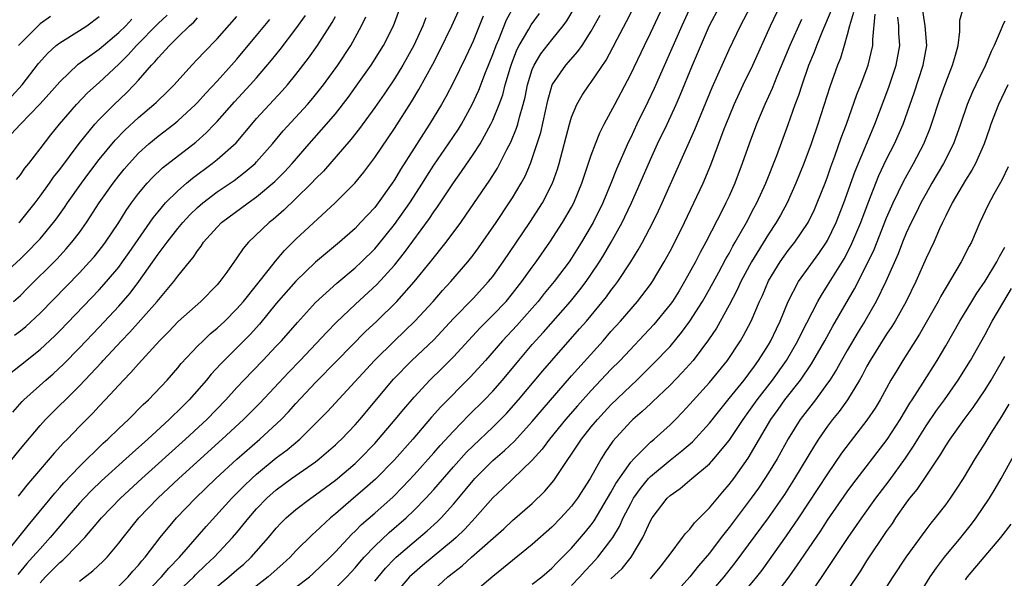
# Model space of a CAD drawing. Units: inches. Extents: x 2625000 to 2628000, y 1467000 to 1470000.
# Drawn here: x 2625655 to 2625755, y 1467337 to 1467394 of the extents above; entities that cross this region are included whole.
import ezdxf

# ---------------------------------------------------------------- set-up
doc = ezdxf.new("R2010")
doc.units = ezdxf.units.IN
doc.header["$MEASUREMENT"] = 0
doc.layers.add('LD26251467_2ft', color=182, linetype='Continuous')

msp = doc.modelspace()

# ---------------------------------------------------------------- linework, layer by layer
at = {"layer": 'LD26251467_2ft'}
for points, elevation in [([(2625691, 1467336.57), (2625692.11, 1467337.89), (2625693, 1467338.84), (2625693.17, 1467339), (2625695, 1467340.57), (2625696.33, 1467341.67), (2625697.37, 1467342.63), (2625697.74, 1467343), (2625699, 1467344.4), (2625700.19, 1467345.81), (2625701, 1467346.8), (2625701.18, 1467347), (2625703, 1467348.83), (2625704.17, 1467349.83), (2625705.19, 1467350.81), (2625707, 1467352.79), (2625708.01, 1467353.99), (2625711, 1467357.44), (2625714.2, 1467361), (2625715, 1467361.93), (2625715.96, 1467363), (2625717.7, 1467365), (2625719, 1467366.7), (2625719.21, 1467367), (2625720.41, 1467369), (2625721, 1467370.09), (2625721.47, 1467371), (2625722.46, 1467373), (2625723.43, 1467375), (2625724.36, 1467377), (2625725.15, 1467378.86), (2625726.51, 1467382.51), (2625727, 1467383.74), (2625727.52, 1467385), (2625728.43, 1467387), (2625729.4, 1467389), (2625731.22, 1467393), (2625733.21, 1467397.21)], 10498), ([(2625653, 1467347.5), (2625655, 1467350.02), (2625657, 1467352.38), (2625657.57, 1467353), (2625661, 1467356.43), (2625663.23, 1467358.77), (2625663.43, 1467359), (2625665.29, 1467361), (2625666.13, 1467361.87), (2625668.9, 1467365), (2625670.59, 1467367), (2625671, 1467367.55), (2625672.18, 1467369), (2625672.56, 1467369.44), (2625673, 1467370.13), (2625673.38, 1467370.62), (2625673.62, 1467371), (2625675, 1467372.55), (2625675.45, 1467373), (2625678.13, 1467375), (2625679, 1467375.62), (2625680.84, 1467377.16), (2625681.84, 1467378.16), (2625682.61, 1467379), (2625684.34, 1467381), (2625686.11, 1467383), (2625687, 1467384.06), (2625688.29, 1467385.71), (2625689.13, 1467386.87), (2625690.64, 1467389), (2625691.9, 1467391), (2625692.89, 1467393), (2625694.37, 1467397)], 10472), ([(2625654.02, 1467340.02), (2625655.78, 1467342.22), (2625656.44, 1467343), (2625658.49, 1467345.51), (2625659, 1467346.07), (2625659.43, 1467346.57), (2625661, 1467348.22), (2625663.42, 1467350.58), (2625663.9, 1467351), (2625665, 1467352.07), (2625666, 1467353), (2625667.49, 1467354.51), (2625668.02, 1467355), (2625669.9, 1467357), (2625671, 1467358.25), (2625671.33, 1467358.67), (2625673, 1467360.44), (2625673.56, 1467361), (2625674.3, 1467361.7), (2625675, 1467362.27), (2625675.77, 1467363), (2625677, 1467364.23), (2625677.66, 1467365), (2625680.31, 1467368.31), (2625680.91, 1467369.09), (2625681.83, 1467370.17), (2625683, 1467371.31), (2625686.99, 1467375), (2625688.98, 1467377.02), (2625689.88, 1467378.13), (2625691, 1467379.62), (2625693, 1467382.55), (2625694.73, 1467385.27), (2625695.48, 1467386.52), (2625696.89, 1467389.11), (2625697.59, 1467390.41), (2625698.83, 1467393), (2625700.31, 1467396.31)], 10476), ([(2625671, 1467335.49), (2625672.61, 1467337), (2625672.8, 1467337.2), (2625673.82, 1467338.18), (2625674.7, 1467339), (2625676.56, 1467341), (2625677, 1467341.51), (2625678.2, 1467343), (2625679, 1467343.91), (2625680.04, 1467345), (2625681, 1467345.86), (2625682.56, 1467347), (2625685, 1467348.71), (2625685.37, 1467349), (2625687, 1467350.42), (2625687.3, 1467350.7), (2625687.61, 1467351), (2625689, 1467352.46), (2625689.47, 1467353), (2625692.91, 1467357.09), (2625694.77, 1467359), (2625697, 1467361.1), (2625699, 1467363.24), (2625701, 1467365.3), (2625702.57, 1467367), (2625703, 1467367.54), (2625704.04, 1467369), (2625706.77, 1467373), (2625708.05, 1467375), (2625709.07, 1467377), (2625709.56, 1467378.44), (2625709.73, 1467379), (2625710.79, 1467383), (2625711, 1467383.7), (2625711.54, 1467385), (2625712.07, 1467385.93), (2625712.78, 1467387), (2625713, 1467387.28), (2625714.5, 1467389.5), (2625715.2, 1467390.8), (2625715.62, 1467391.62), (2625716.57, 1467393.43), (2625718.38, 1467397)], 10488), ([(2625654.61, 1467377.39), (2625655, 1467377.85), (2625655.47, 1467378.53), (2625655.85, 1467379), (2625657, 1467380.48), (2625658.09, 1467381.91), (2625658.99, 1467383), (2625660.71, 1467385), (2625661.82, 1467386.18), (2625663, 1467387.24), (2625665, 1467389.11), (2625665.96, 1467390.04), (2625666.8, 1467391), (2625669, 1467393.24), (2625669.91, 1467394.09)], 10458), ([(2625657, 1467336.39), (2625657.56, 1467337), (2625659, 1467338.45), (2625659.31, 1467338.69), (2625659.63, 1467339), (2625661.54, 1467341), (2625663.25, 1467343), (2625665.19, 1467345), (2625667.35, 1467347), (2625671.77, 1467351), (2625673.93, 1467353), (2625675.87, 1467355), (2625677, 1467356.25), (2625677.71, 1467357), (2625679.64, 1467359), (2625681, 1467360.43), (2625681.53, 1467361), (2625683.14, 1467362.86), (2625685, 1467364.88), (2625687.14, 1467366.86), (2625689, 1467368.39), (2625689.65, 1467369), (2625691, 1467370.35), (2625691.3, 1467370.7), (2625693, 1467372.8), (2625694.56, 1467375), (2625695.86, 1467377), (2625696.29, 1467377.71), (2625697, 1467378.82), (2625698.5, 1467381), (2625699.5, 1467382.5), (2625699.81, 1467383), (2625700.9, 1467385), (2625701.56, 1467386.44), (2625702.26, 1467388.26), (2625703, 1467390.08), (2625703.33, 1467391), (2625703.59, 1467391.59), (2625704.4, 1467393.6), (2625705.11, 1467394.89)], 10480), ([(2625661, 1467336.56), (2625662.38, 1467337.62), (2625663.41, 1467338.59), (2625663.81, 1467339), (2625665, 1467340.42), (2625665.44, 1467341), (2625667.05, 1467343), (2625668.98, 1467345), (2625671.11, 1467347), (2625675.51, 1467351), (2625677.66, 1467353), (2625679.33, 1467354.67), (2625682.23, 1467357.77), (2625683.43, 1467359), (2625686.12, 1467361.88), (2625687.11, 1467362.89), (2625689, 1467364.69), (2625691.24, 1467366.76), (2625693, 1467368.68), (2625694.04, 1467369.96), (2625696.57, 1467373.43), (2625697, 1467374.09), (2625697.39, 1467374.61), (2625699, 1467377.05), (2625699.82, 1467378.18), (2625701, 1467379.91), (2625701.7, 1467381), (2625702.81, 1467383), (2625703, 1467383.4), (2625703.65, 1467385), (2625704.01, 1467385.99), (2625704.26, 1467387), (2625704.78, 1467388.78), (2625704.89, 1467389.11), (2625705.44, 1467390.56), (2625705.67, 1467391), (2625706.66, 1467392.66), (2625706.9, 1467393.1), (2625707.75, 1467394.25)], 10482), ([(2625665, 1467336.05), (2625665.94, 1467337), (2625666.42, 1467337.58), (2625667, 1467338.21), (2625667.35, 1467338.65), (2625667.67, 1467339), (2625669.19, 1467341), (2625670.85, 1467343), (2625672.78, 1467345), (2625674.87, 1467347), (2625677, 1467348.96), (2625679.34, 1467351), (2625681.48, 1467353), (2625682.23, 1467353.77), (2625683, 1467354.63), (2625685, 1467356.74), (2625687.19, 1467359), (2625690.07, 1467361.93), (2625691.2, 1467363), (2625693.24, 1467365), (2625695.02, 1467366.98), (2625696.68, 1467369), (2625698.26, 1467371), (2625699.73, 1467373), (2625700.26, 1467373.74), (2625702.69, 1467377.31), (2625703.46, 1467378.54), (2625704.42, 1467380.42), (2625704.83, 1467381.17), (2625705.41, 1467382.59), (2625705.53, 1467383), (2625705.7, 1467383.7), (2625706.09, 1467385), (2625706.27, 1467385.73), (2625706.52, 1467387), (2625707, 1467388.55), (2625707.18, 1467389), (2625707.87, 1467390.13), (2625709, 1467391.58), (2625710.15, 1467393), (2625710.5, 1467393.5), (2625711.25, 1467394.75)], 10484), ([(2625667.4, 1467335), (2625669.33, 1467337), (2625670.1, 1467337.9), (2625671.17, 1467339), (2625673.87, 1467342.13), (2625676.5, 1467345), (2625677.74, 1467346.26), (2625678.51, 1467347), (2625679, 1467347.45), (2625681, 1467349.09), (2625682.09, 1467349.91), (2625683.39, 1467351), (2625685, 1467352.58), (2625686.2, 1467353.8), (2625690.97, 1467359), (2625693, 1467361), (2625695.09, 1467363), (2625696.93, 1467365), (2625697.9, 1467366.1), (2625698.72, 1467367), (2625700.45, 1467369), (2625701, 1467369.7), (2625701.55, 1467370.45), (2625703.34, 1467373), (2625704.67, 1467375), (2625705, 1467375.52), (2625705.88, 1467377), (2625706.28, 1467377.72), (2625706.81, 1467379), (2625707, 1467379.5), (2625707.86, 1467382.15), (2625708.58, 1467385.42), (2625709.02, 1467386.98), (2625710.41, 1467389), (2625711.63, 1467390.37), (2625712.06, 1467391), (2625713, 1467392.45), (2625713.91, 1467394.09)], 10486), ([(2625675, 1467336.03), (2625676.19, 1467337), (2625677, 1467337.72), (2625677.69, 1467338.31), (2625678.44, 1467339), (2625680.22, 1467341), (2625681, 1467341.95), (2625681.5, 1467342.5), (2625682.02, 1467343), (2625683, 1467343.84), (2625684.51, 1467345), (2625685, 1467345.33), (2625687, 1467346.83), (2625687.21, 1467347), (2625689, 1467348.53), (2625689.5, 1467349), (2625691, 1467350.57), (2625691.39, 1467351), (2625693.09, 1467353), (2625693.94, 1467354.06), (2625695, 1467355.28), (2625696.6, 1467357), (2625697.82, 1467358.18), (2625699, 1467359.37), (2625701.7, 1467362.3), (2625703, 1467363.59), (2625704.35, 1467365), (2625705, 1467365.79), (2625705.95, 1467367), (2625707, 1467368.47), (2625707.4, 1467369), (2625708.8, 1467371), (2625710.09, 1467373), (2625711, 1467374.58), (2625711.22, 1467375), (2625712.05, 1467377), (2625712.27, 1467377.73), (2625713, 1467379.85), (2625713.43, 1467381), (2625713.87, 1467382.13), (2625714.32, 1467383), (2625715, 1467384.25), (2625715.38, 1467385), (2625717, 1467388.07), (2625718.4, 1467391), (2625719, 1467392.23), (2625720.31, 1467395)], 10490), ([(2625723.12, 1467395), (2625722.19, 1467393), (2625719.38, 1467386.62), (2625718.74, 1467385.26), (2625717.63, 1467383), (2625717, 1467381.66), (2625716.78, 1467381.22), (2625715.56, 1467378.44), (2625714.98, 1467376.98), (2625714.16, 1467375), (2625713.18, 1467373), (2625713, 1467372.68), (2625712.02, 1467371), (2625711, 1467369.38), (2625710.74, 1467369), (2625709.23, 1467367), (2625708.22, 1467365.78), (2625707.59, 1467365), (2625707, 1467364.32), (2625705.44, 1467362.56), (2625703.97, 1467361), (2625702.24, 1467359), (2625700.71, 1467357.29), (2625697.72, 1467354.28), (2625696.78, 1467353.22), (2625694.86, 1467351), (2625693, 1467348.91), (2625691.07, 1467346.93), (2625690.01, 1467345.99), (2625688.85, 1467345), (2625687, 1467343.4), (2625686.51, 1467343), (2625685, 1467341.58), (2625684.69, 1467341.31), (2625683, 1467339.64), (2625682.4, 1467339), (2625681.67, 1467338.33), (2625680.16, 1467337), (2625677.59, 1467335)], 10492), ([(2625683, 1467335.95), (2625684.36, 1467337), (2625684.7, 1467337.3), (2625686.46, 1467339), (2625687, 1467339.54), (2625688.67, 1467341.33), (2625689, 1467341.64), (2625689.67, 1467342.33), (2625691, 1467343.49), (2625692.86, 1467345.14), (2625693.86, 1467346.14), (2625695, 1467347.37), (2625697, 1467349.61), (2625697.65, 1467350.35), (2625699, 1467351.82), (2625700.57, 1467353.43), (2625702.16, 1467355), (2625703, 1467355.89), (2625703.97, 1467357), (2625705.63, 1467359), (2625707, 1467360.6), (2625708.14, 1467361.86), (2625710.88, 1467365), (2625711.84, 1467366.16), (2625712.48, 1467367), (2625713, 1467367.75), (2625713.84, 1467369), (2625714.28, 1467369.72), (2625715.03, 1467371), (2625716.13, 1467373), (2625716.42, 1467373.58), (2625717.1, 1467375), (2625717.98, 1467377), (2625719, 1467379.41), (2625719.73, 1467381), (2625720.69, 1467383), (2625721.62, 1467385), (2625722.04, 1467385.96), (2625723.28, 1467389), (2625725, 1467393.01), (2625726.05, 1467395)], 10494), ([(2625687, 1467335.85), (2625688.16, 1467337), (2625689, 1467337.91), (2625689.5, 1467338.5), (2625689.94, 1467339), (2625691, 1467340.13), (2625692.47, 1467341.53), (2625694.18, 1467343), (2625695, 1467343.78), (2625696.2, 1467345), (2625697, 1467345.89), (2625699, 1467348.19), (2625700.33, 1467349.67), (2625701, 1467350.33), (2625703, 1467352.23), (2625703.78, 1467353), (2625704.38, 1467353.62), (2625705.61, 1467355), (2625708.06, 1467357.94), (2625708.98, 1467359), (2625711.81, 1467362.19), (2625712.5, 1467363), (2625714.54, 1467365.46), (2625715, 1467366.1), (2625715.4, 1467366.6), (2625715.7, 1467367), (2625717, 1467369), (2625717.77, 1467370.23), (2625718.19, 1467371), (2625719.25, 1467373), (2625719.82, 1467374.18), (2625720.2, 1467375), (2625723.53, 1467382.47), (2625725.27, 1467386.73), (2625727, 1467390.57), (2625728.14, 1467393), (2625729.21, 1467395)], 10496), ([(2625697, 1467335.7), (2625698.42, 1467337), (2625699, 1467337.46), (2625699.88, 1467338.12), (2625700.84, 1467339), (2625704.11, 1467341.89), (2625705, 1467342.72), (2625707, 1467344.47), (2625708.29, 1467345.71), (2625709.19, 1467346.81), (2625709.93, 1467347.93), (2625711.61, 1467350.39), (2625712, 1467351), (2625713, 1467352.24), (2625713.63, 1467353), (2625715, 1467354.47), (2625717, 1467356.42), (2625717.63, 1467357), (2625719.33, 1467358.67), (2625721, 1467360.42), (2625722.17, 1467361.83), (2625723.01, 1467362.99), (2625724.28, 1467365), (2625724.55, 1467365.45), (2625725, 1467366.24), (2625725.95, 1467367.95), (2625726.68, 1467369.32), (2625727, 1467369.86), (2625727.39, 1467370.61), (2625727.63, 1467371), (2625728.76, 1467373), (2625729.52, 1467374.48), (2625729.81, 1467375), (2625730.72, 1467377), (2625731.83, 1467379.83), (2625733, 1467382.95), (2625733.72, 1467385), (2625734.07, 1467385.93), (2625734.41, 1467387), (2625735.11, 1467389), (2625735.66, 1467390.34), (2625735.9, 1467391), (2625736.52, 1467392.52), (2625737.41, 1467394.59)], 10502), ([(2625739.65, 1467394.35), (2625739.23, 1467393), (2625739, 1467392.08), (2625738.7, 1467391), (2625738.3, 1467389.7), (2625738.02, 1467389), (2625737.22, 1467386.78), (2625736.01, 1467383), (2625735.33, 1467381), (2625734.6, 1467379), (2625733.79, 1467377), (2625732.89, 1467375), (2625732.23, 1467373.77), (2625731.79, 1467373), (2625731, 1467371.83), (2625729.28, 1467369), (2625728.2, 1467367), (2625727.83, 1467366.17), (2625727, 1467364.62), (2625725.71, 1467362.29), (2625724.92, 1467361.08), (2625723.34, 1467359), (2625722.24, 1467357.76), (2625721, 1467356.5), (2625719.21, 1467354.79), (2625719, 1467354.6), (2625718.18, 1467353.82), (2625717.23, 1467353), (2625717, 1467352.78), (2625715.2, 1467350.8), (2625714.38, 1467349.62), (2625713.99, 1467349), (2625712.89, 1467347), (2625711.61, 1467345), (2625711, 1467344.18), (2625709.92, 1467343), (2625709, 1467342.06), (2625707, 1467340.28), (2625704.09, 1467337.91), (2625703, 1467337.06), (2625701, 1467335.36)], 10504), ([(2625707, 1467336.25), (2625707.97, 1467337), (2625709, 1467337.89), (2625709.53, 1467338.47), (2625710.09, 1467339), (2625711, 1467339.93), (2625712.42, 1467341.58), (2625713, 1467342.31), (2625713.29, 1467342.71), (2625715, 1467345.57), (2625715.5, 1467346.5), (2625717, 1467348.65), (2625717.32, 1467349), (2625719, 1467350.68), (2625719.39, 1467351), (2625721, 1467352.46), (2625721.55, 1467353), (2625722.26, 1467353.74), (2625723, 1467354.54), (2625725, 1467356.77), (2625726.82, 1467359), (2625728.15, 1467361), (2625728.47, 1467361.53), (2625729.23, 1467363), (2625730.1, 1467365), (2625730.39, 1467365.61), (2625731, 1467367.07), (2625732.17, 1467369), (2625733, 1467370.16), (2625733.67, 1467371), (2625735.02, 1467373), (2625735.66, 1467374.34), (2625735.96, 1467375), (2625736.75, 1467377), (2625737, 1467377.66), (2625737.34, 1467378.66), (2625737.75, 1467379.75), (2625738.39, 1467381.61), (2625738.92, 1467383), (2625739.98, 1467386.02), (2625740.38, 1467387), (2625741.14, 1467389), (2625741.59, 1467391), (2625741.59, 1467391.59), (2625741.83, 1467394.17)], 10506), ([(2625715, 1467336.8), (2625716.13, 1467337.87), (2625717.06, 1467339), (2625718.25, 1467341), (2625719, 1467342.7), (2625719.17, 1467343), (2625720.7, 1467345), (2625721, 1467345.29), (2625722.02, 1467345.98), (2625723.2, 1467347), (2625725, 1467348.5), (2625725.45, 1467349), (2625727, 1467350.86), (2625728.41, 1467353), (2625729, 1467353.8), (2625729.85, 1467355), (2625731.41, 1467357), (2625732.83, 1467359), (2625733.99, 1467361), (2625734.31, 1467361.69), (2625736, 1467365), (2625736.37, 1467365.63), (2625737, 1467366.6), (2625738.68, 1467369.32), (2625739.37, 1467370.63), (2625740.37, 1467373), (2625741.12, 1467375), (2625742.22, 1467377.78), (2625743, 1467379.43), (2625743.8, 1467381), (2625744.67, 1467383), (2625745.81, 1467386.19), (2625746.71, 1467389), (2625747.07, 1467391), (2625746.92, 1467393), (2625746.62, 1467395)], 10510), ([(2625719, 1467336.8), (2625719.19, 1467337), (2625720.01, 1467337.99), (2625720.79, 1467339), (2625721, 1467339.33), (2625722.27, 1467341), (2625722.57, 1467341.43), (2625723, 1467341.85), (2625723.49, 1467342.51), (2625725, 1467344.01), (2625726.35, 1467345.65), (2625727, 1467346.38), (2625727.47, 1467347), (2625728.94, 1467349.06), (2625731.23, 1467353), (2625731.98, 1467354.02), (2625732.67, 1467355), (2625734.24, 1467357), (2625735.36, 1467358.64), (2625736.72, 1467361), (2625737.53, 1467362.47), (2625739.74, 1467366.26), (2625741, 1467368.75), (2625741.72, 1467370.28), (2625743, 1467373.48), (2625743.67, 1467375), (2625744.75, 1467377.26), (2625745.72, 1467379), (2625746.77, 1467381), (2625746.84, 1467381.16), (2625747.42, 1467382.58), (2625747.57, 1467383), (2625748.42, 1467385.58), (2625749, 1467387.25), (2625749.7, 1467389), (2625750, 1467390), (2625750.26, 1467391), (2625750.43, 1467392.43), (2625750.45, 1467393.55), (2625750.85, 1467395)], 10512), ([(2625653, 1467367.45), (2625655, 1467369.31), (2625655.85, 1467370.15), (2625656.68, 1467371), (2625657, 1467371.36), (2625658.37, 1467373), (2625658.64, 1467373.36), (2625659.48, 1467374.52), (2625659.79, 1467375), (2625661.21, 1467377), (2625661.97, 1467378.03), (2625663, 1467379.4), (2625664.63, 1467381.37), (2625665.61, 1467382.39), (2625667, 1467383.68), (2625668.57, 1467385), (2625668.79, 1467385.21), (2625669, 1467385.42), (2625669.81, 1467386.19), (2625670.62, 1467387), (2625672.43, 1467389), (2625673, 1467389.59), (2625673.67, 1467390.32), (2625675, 1467391.68), (2625677, 1467393.94)], 10462), ([(2625653.1, 1467357), (2625655, 1467358.52), (2625657, 1467360.1), (2625658.49, 1467361.51), (2625659, 1467362.02), (2625663, 1467366.17), (2625663.75, 1467367), (2625665, 1467368.48), (2625665.39, 1467369), (2625666.05, 1467369.95), (2625668.5, 1467373.5), (2625669, 1467374.11), (2625669.76, 1467375), (2625671, 1467376.23), (2625671.88, 1467377), (2625672.49, 1467377.51), (2625674.5, 1467379), (2625675, 1467379.4), (2625676.91, 1467381.09), (2625678.5, 1467383), (2625679, 1467383.57), (2625681.61, 1467386.39), (2625682.14, 1467387), (2625683, 1467388.06), (2625684.28, 1467389.72), (2625685.17, 1467391), (2625686.67, 1467393.33), (2625687, 1467393.94)], 10468), ([(2625653.14, 1467381), (2625655.01, 1467383), (2625656.97, 1467385.03), (2625657.93, 1467386.07), (2625659, 1467387.31), (2625660.89, 1467389.11), (2625663, 1467390.62), (2625665, 1467392.32), (2625665.7, 1467393), (2625666.33, 1467393.67)], 10456), ([(2625654.14, 1467385.86), (2625655.18, 1467387), (2625656.85, 1467389.15), (2625657.78, 1467390.22), (2625658.65, 1467391), (2625659, 1467391.28), (2625661, 1467392.52), (2625661.74, 1467393), (2625663, 1467393.95)], 10454), ([(2625654.25, 1467353.75), (2625655.18, 1467354.82), (2625655.36, 1467355), (2625657.6, 1467357), (2625658.35, 1467357.65), (2625659.38, 1467358.62), (2625661, 1467360.28), (2625663, 1467362.37), (2625665, 1467364.51), (2625666.16, 1467365.84), (2625667.05, 1467367), (2625669, 1467369.8), (2625669.9, 1467371), (2625671, 1467372.41), (2625671.5, 1467373), (2625672.22, 1467373.78), (2625673, 1467374.53), (2625673.55, 1467375), (2625675, 1467376.12), (2625676.71, 1467377.29), (2625677.85, 1467378.15), (2625678.84, 1467379), (2625679, 1467379.16), (2625680.6, 1467381), (2625681.69, 1467382.31), (2625684.17, 1467385), (2625684.55, 1467385.45), (2625685, 1467385.99), (2625685.79, 1467387), (2625687.24, 1467389), (2625688.56, 1467391), (2625689.66, 1467393), (2625690.11, 1467393.89)], 10470), ([(2625654.31, 1467365), (2625655, 1467365.6), (2625655.71, 1467366.29), (2625658.7, 1467369.3), (2625659.66, 1467370.34), (2625660.23, 1467371), (2625661, 1467372.01), (2625661.71, 1467373), (2625663.02, 1467375), (2625664.42, 1467377), (2625665, 1467377.75), (2625665.56, 1467378.44), (2625666.04, 1467379), (2625667, 1467380.04), (2625668.06, 1467381), (2625669, 1467381.79), (2625670.59, 1467383), (2625671, 1467383.33), (2625672.8, 1467385), (2625673, 1467385.21), (2625673.84, 1467386.16), (2625675, 1467387.38), (2625676.46, 1467389), (2625677, 1467389.62), (2625679, 1467392), (2625680.35, 1467393.65)], 10464), ([(2625654.42, 1467361.58), (2625655, 1467362.01), (2625655.55, 1467362.45), (2625657, 1467363.8), (2625661, 1467367.89), (2625662.04, 1467369), (2625662.49, 1467369.51), (2625663.37, 1467370.63), (2625663.66, 1467371), (2625664.99, 1467373), (2625665.76, 1467374.24), (2625666.28, 1467375), (2625667, 1467375.97), (2625667.87, 1467377), (2625668.41, 1467377.59), (2625669.44, 1467378.56), (2625672.82, 1467381.18), (2625673.89, 1467382.11), (2625674.74, 1467383), (2625675, 1467383.28), (2625676.74, 1467385.26), (2625678.36, 1467387), (2625679, 1467387.72), (2625680.51, 1467389.49), (2625681.4, 1467390.6), (2625683, 1467392.69), (2625683.97, 1467394.03)], 10466), ([(2625702.02, 1467393.98), (2625701, 1467391.43), (2625700.81, 1467391), (2625700.23, 1467389.77), (2625699, 1467387.27), (2625698.23, 1467385.77), (2625697.79, 1467385), (2625696.58, 1467383), (2625695.94, 1467382.05), (2625695, 1467380.56), (2625693.62, 1467378.38), (2625693, 1467377.33), (2625692.78, 1467377), (2625691.35, 1467375), (2625691, 1467374.54), (2625690.25, 1467373.75), (2625689.57, 1467373), (2625689, 1467372.41), (2625687.43, 1467371), (2625685, 1467368.97), (2625683, 1467367.06), (2625681, 1467364.77), (2625679.31, 1467362.69), (2625678.36, 1467361.64), (2625677, 1467360.26), (2625675.71, 1467359), (2625675.36, 1467358.64), (2625674.4, 1467357.6), (2625673.91, 1467357), (2625672.16, 1467355), (2625671, 1467353.85), (2625670.56, 1467353.44), (2625670.12, 1467353), (2625667.95, 1467351), (2625666.39, 1467349.61), (2625665.73, 1467349), (2625663.25, 1467346.75), (2625662.23, 1467345.77), (2625661.48, 1467345), (2625661, 1467344.48), (2625659.72, 1467343), (2625659.4, 1467342.6), (2625659, 1467342.15), (2625658.04, 1467341), (2625657, 1467339.87), (2625656.24, 1467339), (2625655.65, 1467338.35), (2625654.74, 1467337.26)], 10478), ([(2625696.19, 1467393.81), (2625695.9, 1467393), (2625694.98, 1467391), (2625693.84, 1467389), (2625693, 1467387.62), (2625691.96, 1467386.04), (2625691, 1467384.68), (2625689.44, 1467382.56), (2625688.56, 1467381.44), (2625685.78, 1467378.22), (2625685, 1467377.44), (2625684.59, 1467377), (2625683, 1467375.44), (2625681.75, 1467374.25), (2625680.68, 1467373.32), (2625680.28, 1467373), (2625678.18, 1467371), (2625677.63, 1467370.37), (2625677, 1467369.43), (2625675.97, 1467367.97), (2625675.28, 1467367), (2625675, 1467366.68), (2625673.32, 1467365), (2625671.04, 1467362.96), (2625670.07, 1467361.93), (2625669.14, 1467361), (2625667, 1467358.65), (2625666.24, 1467357.76), (2625665.48, 1467357), (2625663.62, 1467355), (2625663, 1467354.35), (2625662.36, 1467353.64), (2625661, 1467352.28), (2625659.79, 1467351), (2625659.39, 1467350.61), (2625658.44, 1467349.56), (2625656.25, 1467347), (2625655.66, 1467346.34), (2625654.78, 1467345.22)], 10474), ([(2625658.05, 1467393.95), (2625657, 1467393.18), (2625655, 1467391.19), (2625654.83, 1467391)], 10452), ([(2625654.86, 1467373), (2625655, 1467373.15), (2625655.83, 1467374.17), (2625656.49, 1467375), (2625657, 1467375.67), (2625657.96, 1467377), (2625658.38, 1467377.62), (2625659, 1467378.4), (2625660.97, 1467381.03), (2625662.58, 1467383), (2625663, 1467383.46), (2625664.52, 1467385), (2625665.8, 1467386.2), (2625666.57, 1467387), (2625667, 1467387.47), (2625668.34, 1467389), (2625668.67, 1467389.33), (2625669, 1467389.75), (2625670.15, 1467391), (2625671, 1467391.85), (2625672.2, 1467393), (2625672.62, 1467393.38), (2625673, 1467393.81)], 10460), ([(2625734.36, 1467393.64), (2625733.17, 1467391), (2625731.83, 1467387.83), (2625731.36, 1467386.64), (2625730.63, 1467385), (2625729.78, 1467383), (2625729.02, 1467381), (2625728.34, 1467379), (2625727.59, 1467377), (2625727, 1467375.69), (2625726.68, 1467375), (2625726.35, 1467374.35), (2625724.62, 1467371), (2625724.05, 1467369.95), (2625723.58, 1467369), (2625722.48, 1467367), (2625721.92, 1467366.08), (2625721.24, 1467365), (2625721, 1467364.67), (2625719.35, 1467362.65), (2625715.93, 1467359), (2625715, 1467358.06), (2625713, 1467355.93), (2625711.61, 1467354.39), (2625710.39, 1467353), (2625708.75, 1467351), (2625708.01, 1467349.99), (2625707, 1467348.85), (2625705, 1467346.94), (2625704.02, 1467345.98), (2625703, 1467345.05), (2625701.21, 1467343), (2625700.15, 1467341.85), (2625699.27, 1467341), (2625699, 1467340.76), (2625695.84, 1467338.16), (2625694.77, 1467337.23), (2625694.54, 1467337), (2625693, 1467335.2)], 10500), ([(2625711, 1467336.13), (2625711.84, 1467337), (2625712.37, 1467337.63), (2625713, 1467338.28), (2625713.67, 1467339), (2625715, 1467340.73), (2625715.19, 1467341), (2625715.87, 1467342.13), (2625716.24, 1467343), (2625717, 1467344.47), (2625717.3, 1467345), (2625718, 1467346), (2625718.81, 1467347), (2625719, 1467347.21), (2625721, 1467348.87), (2625722.2, 1467349.8), (2625723.27, 1467350.73), (2625725, 1467352.63), (2625726.04, 1467353.96), (2625727, 1467355.12), (2625728.52, 1467357), (2625729, 1467357.63), (2625729.57, 1467358.43), (2625730, 1467359), (2625731, 1467360.58), (2625731.25, 1467361), (2625731.8, 1467362.2), (2625732.19, 1467363), (2625733, 1467365), (2625734.05, 1467367), (2625736.13, 1467369.87), (2625736.9, 1467371), (2625737, 1467371.18), (2625737.87, 1467373), (2625738.66, 1467375), (2625739.79, 1467378.21), (2625741.79, 1467383), (2625743.23, 1467386.77), (2625743.97, 1467389), (2625744.33, 1467391), (2625744.23, 1467392.23), (2625744.23, 1467393), (2625744.13, 1467393.87)], 10508), ([(2625755, 1467393.45), (2625754.83, 1467393.17), (2625754.65, 1467392.65), (2625753.93, 1467391), (2625753.61, 1467390.39), (2625753.06, 1467389), (2625752.06, 1467387), (2625751.72, 1467386.28), (2625751.18, 1467385), (2625750.5, 1467383), (2625749.78, 1467381), (2625748.78, 1467379), (2625747.59, 1467377), (2625747, 1467375.96), (2625746.48, 1467375), (2625746, 1467374), (2625745.5, 1467373), (2625745, 1467371.92), (2625744.61, 1467371), (2625744.17, 1467369.83), (2625742.92, 1467367), (2625741.95, 1467365), (2625740.79, 1467363), (2625740.11, 1467361.89), (2625739, 1467360.02), (2625738.41, 1467359), (2625737.91, 1467358.09), (2625737.22, 1467357), (2625737, 1467356.68), (2625735.76, 1467355), (2625734.23, 1467353), (2625733, 1467351.02), (2625731.88, 1467349), (2625731, 1467347.56), (2625730.64, 1467347), (2625729.98, 1467346.02), (2625729.25, 1467345), (2625727, 1467342.01), (2625726.2, 1467341), (2625725, 1467339.43), (2625723.88, 1467338.12), (2625723.02, 1467337), (2625721.23, 1467335)], 10514), ([(2625755.32, 1467387), (2625754.35, 1467385), (2625753.59, 1467383), (2625753.45, 1467382.55), (2625752.91, 1467381), (2625752.03, 1467379), (2625751.67, 1467378.33), (2625751, 1467377.3), (2625749.66, 1467375), (2625749, 1467373.68), (2625748.79, 1467373.21), (2625748.67, 1467373), (2625748.37, 1467372.37), (2625747.78, 1467371), (2625747, 1467369.38), (2625745.95, 1467367), (2625744.98, 1467365), (2625743.87, 1467363), (2625743.54, 1467362.46), (2625743, 1467361.65), (2625741.34, 1467359), (2625741, 1467358.4), (2625740.53, 1467357.47), (2625740.25, 1467357), (2625739.02, 1467355), (2625738.18, 1467353.82), (2625737.51, 1467353), (2625737, 1467352.31), (2625736.09, 1467351), (2625735.66, 1467350.34), (2625733.64, 1467347), (2625732.61, 1467345.39), (2625730.95, 1467343), (2625727.57, 1467338.43), (2625726.45, 1467337), (2625724.74, 1467335)], 10516), ([(2625755.34, 1467378.66), (2625754.7, 1467377.3), (2625753.9, 1467375.9), (2625753.27, 1467374.73), (2625752.47, 1467373), (2625751.61, 1467371), (2625751.39, 1467370.61), (2625750.57, 1467369), (2625748.49, 1467365.51), (2625748.22, 1467365), (2625746.33, 1467361.67), (2625744.63, 1467359), (2625744.02, 1467357.98), (2625743.44, 1467357), (2625742.35, 1467355), (2625741.84, 1467354.16), (2625741, 1467352.94), (2625739.28, 1467350.72), (2625738.43, 1467349.57), (2625737, 1467347.49), (2625734.06, 1467343), (2625732.81, 1467341.19), (2625730.31, 1467337.69), (2625729.79, 1467337), (2625728.12, 1467335)], 10518), ([(2625731.32, 1467334.68), (2625733, 1467336.88), (2625733.88, 1467338.12), (2625736.3, 1467341.7), (2625737, 1467342.77), (2625739, 1467345.65), (2625739.57, 1467346.43), (2625743.05, 1467350.95), (2625744.37, 1467353), (2625745.36, 1467354.64), (2625745.6, 1467355), (2625746.68, 1467356.68), (2625748.13, 1467359), (2625749, 1467360.48), (2625750.44, 1467363), (2625751.65, 1467365), (2625752.16, 1467365.84), (2625753, 1467367.06), (2625754.19, 1467369), (2625754.45, 1467369.55), (2625755, 1467370.52)], 10520), ([(2625735.04, 1467334.96), (2625736.66, 1467337.34), (2625739.08, 1467341), (2625740.48, 1467343), (2625741.92, 1467345), (2625743.25, 1467346.75), (2625744.93, 1467349.07), (2625745.73, 1467350.27), (2625746.16, 1467351), (2625747, 1467352.34), (2625748.08, 1467353.92), (2625748.87, 1467355), (2625750.28, 1467357), (2625751.51, 1467359), (2625753, 1467361.64), (2625753.73, 1467363), (2625754.89, 1467365), (2625755.68, 1467366.32)], 10522), ([(2625739, 1467335.57), (2625740.37, 1467337.63), (2625741, 1467338.62), (2625743, 1467341.62), (2625743.58, 1467342.42), (2625743.94, 1467343), (2625745, 1467344.51), (2625745.37, 1467345), (2625746.11, 1467345.89), (2625747, 1467347.24), (2625748.52, 1467349.48), (2625749, 1467350.32), (2625749.44, 1467351), (2625750.89, 1467353), (2625751.8, 1467354.2), (2625753, 1467356.01), (2625753.62, 1467357), (2625754.78, 1467359), (2625755, 1467359.4)], 10524), ([(2625742.38, 1467335), (2625743.67, 1467337), (2625745, 1467339.01), (2625747, 1467341.77), (2625747.53, 1467342.47), (2625747.98, 1467343), (2625749, 1467344.33), (2625749.48, 1467345), (2625750.09, 1467345.91), (2625750.8, 1467347), (2625752, 1467349), (2625753, 1467350.59), (2625753.62, 1467351.62), (2625754.69, 1467353.31), (2625755.45, 1467354.55)], 10526), ([(2625745.73, 1467334.27), (2625747.42, 1467337), (2625748.06, 1467337.94), (2625748.88, 1467339), (2625750.55, 1467341), (2625751.63, 1467342.37), (2625752.09, 1467343), (2625753.44, 1467345), (2625754.04, 1467345.96), (2625754.63, 1467347), (2625756.82, 1467351)], 10528), ([(2625751, 1467336.71), (2625751.22, 1467337), (2625754.6, 1467341), (2625755.65, 1467342.35)], 10530)]:
    msp.add_lwpolyline(points, dxfattribs=dict(at, elevation=elevation))

doc.saveas('drawing.dxf')
